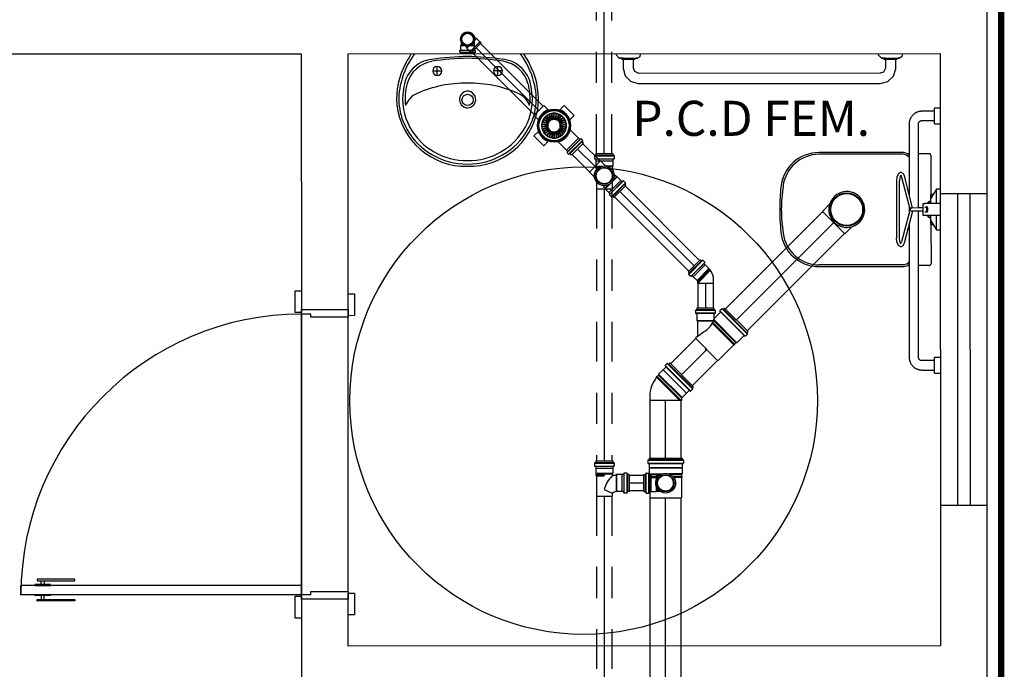
# Model space of a CAD drawing. Extents: x 124 to 265, y -167 to 46.
# Drawn here: x 235 to 238, y -129 to -127 of the extents above; entities that cross this region are included whole.
import ezdxf

# ---------------------------------------------------------------- set-up
doc = ezdxf.new("R2010")
doc.units = 0
for name, pattern in [('CONTINUO', [0]), ('DASHDOT', [25.4, 12.7, -6.35, 0, -6.35]), ('DASHDOT2', [12.7, 6.35, -3.175, 0, -3.175])]:
    doc.linetypes.add(name, pattern=pattern)
for name, color, linetype in [('BASE', 8, 'Continuous'), ('ESGOTO SANITÁRIO', 3, 'Continuous'), ('TigreCad', 2, 'Continuous'), ('Tinterno', 9, 'Continuous')]:
    doc.layers.add(name, color=color, linetype=linetype)
doc.styles.add('Arial_3', font='arial.ttf', dxfattribs={"height": 0.073765})

# ---------------------------------------------------------------- blocks, each defined once
blk = doc.blocks.new('j9n100s')
at = {"layer": 'TigreCad'}
for p, q in [((27.3, 50.8), (60, 50.8)), ((27.3, -50.8), (60, -50.8))]:
    blk.add_line(p, q, dxfattribs=at)
blk.add_circle((0, 0), 53.2, dxfattribs=at)
for start, end in [(61.785, 298.215), (298.215, 61.785)]:
    blk.add_arc((0, 0), 57.7, start, end, dxfattribs=at)
at = {"layer": 'Tinterno'}
blk.add_line((60, -50.8), (60, 50.8), dxfattribs=at)
blk.add_circle((0, 0), 51, dxfattribs=at)
blk = doc.blocks.new('j4n100p')
at = {"layer": 'TigreCad'}
for p, q in [((9.8, 50.8), (9.9, 52.3)), ((9.8, 50.8), (9.8, 0)), ((12.9, 52.3), (9.9, 52.3)), ((9.9, 52.3), (9.9, 0)), ((13, 50.8), (12.9, 52.3)), ((12.9, 52.3), (12.9, 0)), ((19.2, 50.8), (13, 50.8)), ((13, 50.8), (13, 0)), ((21.4, 53), (19.2, 50.8)), ((41.1, 53), (21.4, 53)), ((21.4, 53), (21.4, -53)), ((41.4, 53.2), (41.1, 53)), ((41.1, 53), (41.1, -53)), ((53.5, 53.2), (41.4, 53.2)), ((41.4, 53.2), (41.4, -53.3)), ((54.7, 56.7), (54.5, 54.2)), ((65.1, 57.7), (55.7, 57.7)), ((55.7, 56.7), (55.7, -56.6)), ((65.1, 56.7), (65.1, -56.6)), ((66.1, 56.9), (66.9, 54)), ((72.3, 53.2), (67.9, 53.2)), ((72.3, 53.2), (72.3, -53.3)), ((-48.8, 23.1), (-58.1, 13.7)), ((9.8, -54.2), (9.8, 0)), ((13, -56), (13, 0)), ((19.1, -52.8), (13.7, -58.1)), ((21.4, -53), (21.2, -52.8)), ((41.1, -53), (21.4, -53)), ((41.4, -53.3), (41.1, -53)), ((53.5, -53.3), (41.4, -53.3)), ((54.7, -56.7), (54.5, -54.2)), ((65.1, -57.6), (55.7, -57.6)), ((66.1, -56.9), (66.9, -54)), ((72.3, -53.3), (67.9, -53.3))]:
    blk.add_line(p, q, dxfattribs=at)
for centre, radius, start, end in [((20.1, -45.8), 97.2, 96.0987, 135), ((53.5, 54.2), 1, 270, 355), ((55.7, 56.7), 1, 90, 175), ((65.1, 56.7), 1, 15, 90), ((67.9, 54.2), 1, 195, 270), ((20.1, -53.8), 1.5, 45, 135), ((53.5, -54.2), 1, 5, 90), ((55.7, -56.6), 1, 185, 270), ((65.1, -56.6), 1, 270, 345), ((67.9, -54.2), 1, 90, 165)]:
    blk.add_arc(centre, radius, start, end, dxfattribs=at)
at = {"layer": 'Tinterno'}
for p, q in [((19.2, 50.8), (19.2, -52.7)), ((54.4, 53.2), (54.4, -53.3)), ((67.1, 53.2), (67.1, -53.3)), ((13.7, -58.1), (-58.1, 13.7)), ((9.9, -54.3), (9.9, 0)), ((12.9, -53.3), (12.9, 0))]:
    blk.add_line(p, q, dxfattribs=at)
blk = doc.blocks.new('j9n40s')
at = {"layer": 'TigreCad'}
for p, q in [((9.8, 20.6), (17.8, 20.6)), ((19, 21.8), (17.8, 20.6)), ((17.8, 20.6), (17.8, 14.3)), ((19, 12.6), (19, 21.8)), ((34, 21.8), (19, 21.8)), ((35, 22.8), (34, 21.8)), ((39, 22.8), (35, 22.8)), ((35, 22.8), (35, -22.8)), ((39, 22.8), (39, -22.8)), ((9.8, -20.6), (17.8, -20.6)), ((17.8, -20.6), (17.8, -14.3)), ((19, -21.8), (17.8, -20.6)), ((19, -12.6), (19, -21.8)), ((34, -21.8), (19, -21.8)), ((35, -22.8), (34, -21.8)), ((39, -22.8), (35, -22.8))]:
    blk.add_line(p, q, dxfattribs=at)
for radius in [22.8, 20]:
    blk.add_circle((0, 0), radius, dxfattribs=at)
at = {"layer": 'Tinterno'}
blk.add_line((34, 21.8), (34, -21.8), dxfattribs=at)
blk.add_circle((0, 0), 18.8, dxfattribs=at)
blk = doc.blocks.new('jan40d')
at = {"layer": 'TigreCad'}
for p, q in [((0, 20.6), (9.8, 20.6)), ((9.8, 20.6), (19.1, 20.6)), ((20.5, 22), (19.1, 20.6)), ((34.7, 22), (20.5, 22)), ((20.5, -22.1), (20.5, 22)), ((35.8, 24.1), (35.7, 23)), ((41.6, 25.1), (36.8, 25.1)), ((36.8, 24.1), (36.8, -24.1)), ((41.6, -24.1), (41.6, 24.1)), ((42.5, 24.3), (42.9, 22.8)), ((47, 22), (43.9, 22)), ((47, 22), (47, -22.1)), ((0, -20.6), (9.8, -20.6)), ((9.8, -20.6), (19.1, -20.6)), ((20.5, -22.1), (19.1, -20.6)), ((34.7, -22.1), (20.5, -22.1)), ((35.8, -24.1), (35.7, -23)), ((41.6, -25.1), (36.8, -25.1)), ((42.5, -24.3), (42.9, -22.8)), ((47, -22.1), (43.9, -22.1))]:
    blk.add_line(p, q, dxfattribs=at)
for centre, radius, start, end in [((0, 0), 22.8, 64.6232, 295.3768), ((0, 0), 20.6, 90, 270), ((34.7, 23), 1, 270, 355), ((36.8, 24.1), 1, 90, 175), ((41.6, 24.1), 1, 15, 90), ((43.9, 23), 1, 195, 270), ((34.7, -23.1), 1, 5, 90), ((36.8, -24.1), 1, 185, 270), ((41.6, -24.1), 1, 270, 345), ((43.9, -23.1), 1, 90, 165)]:
    blk.add_arc(centre, radius, start, end, dxfattribs=at)
at = {"layer": 'Tinterno'}
for p, q in [((19.1, -20.6), (19.1, 20.6)), ((35.6, -22.1), (35.6, 22)), ((43.1, -22.1), (43.1, 22))]:
    blk.add_line(p, q, dxfattribs=at)
blk.add_arc((0, 0), 21.8, 70.9009, 289.0991, dxfattribs=at)
blk = doc.blocks.new('27150217p')
at = {"layer": 'TigreCad'}
for p, q in [((-22.5, 69.1), (22.5, 69.1)), ((-22.5, 69.1), (-22.5, 48.7)), ((22.5, 69.1), (22.5, 48.7)), ((97.9, 31.8), (91, 31.8)), ((-69.1, -22.5), (-69.1, 22.5)), ((-69.1, 22.5), (-48.7, 22.5)), ((83.9, 27.1), (46.5, 27.1)), ((84.1, 27.3), (83.9, 27.1)), ((88.7, 27.3), (84.1, 27.3)), ((89.7, 28.3), (90, 30.9)), ((91, 30.8), (91, -30.8)), ((97.9, 30.8), (97.9, -30.8)), ((99.8, 27.3), (98.8, 31.1)), ((106.8, 27.3), (99.8, 27.3)), ((106.8, -27.4), (106.8, 27.3)), ((-69.1, -22.5), (-48.7, -22.5)), ((83.9, -27.2), (46.5, -27.2)), ((84.1, -27.4), (83.9, -27.2)), ((88.7, -27.4), (84.1, -27.4)), ((89.7, -28.3), (90, -30.9)), ((99.8, -27.4), (98.8, -31.1)), ((106.8, -27.4), (99.8, -27.4)), ((-22.5, -69.1), (-22.5, -48.7)), ((22.5, -69.1), (22.5, -48.7)), ((97.9, -31.8), (91, -31.8)), ((-22.5, -69.1), (22.5, -69.1))]:
    blk.add_line(p, q, dxfattribs=at)
blk.add_circle((0, 0), 53.1, dxfattribs=at)
for centre, radius, start, end in [((0, 0), 53.1, 238.3949, 238.3949), ((-23.5, 48.7), 1, 295.7476, 0), ((23.5, 48.7), 1, 180, 244.2524), ((91, 30.8), 1, 90, 175), ((97.9, 30.8), 1, 15, 90), ((-48.7, 23.5), 1, 270, 334.2524), ((46.5, 28.6), 1.5, 211.6519, 270), ((88.7, 28.3), 1, 270, 355), ((100.6, 28.3), 1, 195, 270), ((-48.7, -23.5), 1, 25.7476, 90), ((46.5, -28.7), 1.5, 90, 148.3481), ((88.7, -28.4), 1, 5, 90), ((91, -30.8), 1, 185, 270), ((97.9, -30.8), 1, 270, 345), ((100.6, -28.4), 1, 90, 165), ((-23.5, -48.7), 1, 0, 64.2524), ((23.5, -48.7), 1, 115.7476, 180)]:
    blk.add_arc(centre, radius, start, end, dxfattribs=at)
at = {"layer": 'Tinterno'}
for p, q in [((83.9, -27.2), (83.9, 27.1)), ((84.1, -27.4), (84.1, 27.3)), ((89.7, 27.3), (89.7, -27.4)), ((99.8, 27.3), (99.8, -27.4))]:
    blk.add_line(p, q, dxfattribs=at)
for radius in [52.8, 50.8]:
    blk.add_circle((0, 0), radius, dxfattribs=at)
for radius, start, end in [(53.6, 65.1632, 114.8368), (53.6, 155.1632, 204.8368), (53.8, 329.7075, 30.2925), (53.6, 245.1632, 294.8368)]:
    blk.add_arc((0, 0), radius, start, end, dxfattribs=at)
blk = doc.blocks.new('27501001p')
at = {"layer": 'TigreCad'}
for p, q in [((-10.7, 16.9), (-20.7, 34.2)), ((-9.3, 17.7), (-19.3, 35.1)), ((-7, 18.7), (-13.2, 37.8)), ((-5.4, 19.3), (-11.6, 38.3)), ((-2.9, 19.8), (-5, 39.7)), ((-1.2, 20), (-3.3, 39.9)), ((1.2, 20), (3.3, 39.9)), ((2.9, 19.8), (5, 39.7)), ((5.4, 19.3), (11.6, 38.3)), ((7, 18.7), (13.2, 37.8)), ((9.3, 17.7), (19.3, 35.1)), ((10.7, 16.9), (20.7, 34.2)), ((-20, 0.8), (-40, 0.8)), ((-19.7, 3.3), (-39.3, 7.5)), ((-19.4, 5), (-38.9, 9.1)), ((-18.6, 7.4), (-36.9, 15.5)), ((-17.9, 8.9), (-36.2, 17)), ((-16.7, 11.1), (-32.9, 22.8)), ((-15.7, 12.4), (-31.9, 24.2)), ((-14, 14.3), (-27.4, 29.2)), ((-12.7, 15.4), (-26.1, 30.3)), ((12.7, 15.4), (26.1, 30.3)), ((14, 14.3), (27.4, 29.2)), ((15.7, 12.4), (31.9, 24.2)), ((16.7, 11.1), (32.9, 22.8)), ((17.9, 8.9), (36.2, 17)), ((18.6, 7.4), (36.9, 15.5)), ((19.4, 5), (38.9, 9.1)), ((19.7, 3.3), (39.3, 7.5)), ((20, 0.8), (40, 0.8)), ((-20, -0.9), (-40, -0.9)), ((-19.7, -3.3), (-39.3, -7.5)), ((-19.4, -5), (-38.9, -9.1)), ((-18.6, -7.4), (-36.9, -15.5)), ((-17.9, -8.9), (-36.2, -17)), ((-16.7, -11.1), (-32.9, -22.8)), ((-15.7, -12.4), (-31.9, -24.2)), ((-14, -14.3), (-27.4, -29.2)), ((-12.7, -15.4), (-26.1, -30.3)), ((-10.7, -16.9), (-20.7, -34.2)), ((-9.3, -17.7), (-19.3, -35.1)), ((-7, -18.7), (-13.2, -37.8)), ((-5.4, -19.3), (-11.6, -38.3)), ((-2.9, -19.8), (-5, -39.7)), ((-1.2, -20), (-3.3, -39.9)), ((1.2, -20), (3.3, -39.9)), ((2.9, -19.8), (5, -39.7)), ((5.4, -19.3), (11.6, -38.3)), ((7, -18.7), (13.2, -37.8)), ((9.3, -17.7), (19.3, -35.1)), ((10.7, -16.9), (20.7, -34.2)), ((12.7, -15.4), (26.1, -30.3)), ((14, -14.3), (27.4, -29.2)), ((15.7, -12.4), (31.9, -24.2)), ((16.7, -11.1), (32.9, -22.8)), ((17.9, -8.9), (36.2, -17)), ((18.6, -7.4), (36.9, -15.5)), ((19.4, -5), (38.9, -9.1)), ((19.7, -3.3), (39.3, -7.5)), ((20, -0.9), (40, -0.9))]:
    blk.add_line(p, q, dxfattribs=at)
blk.add_circle((0, 0), 48.5, dxfattribs=at)
for radius, start, end in [(40, 121.2176, 130.7824), (39, 121.2489, 130.7511), (40, 109.2176, 118.7824), (39, 109.2489, 118.7511), (40, 97.2176, 106.7824), (39, 97.2489, 106.7511), (40, 85.2176, 94.7824), (39, 85.2489, 94.7511), (39, 73.2489, 82.7511), (40, 73.2176, 82.7824), (39, 61.2489, 70.7511), (40, 61.2176, 70.7824), (39, 49.2489, 58.7511), (40, 49.2176, 58.7824), (40, 169.2176, 178.7824), (39, 169.2489, 178.7511), (40, 157.2176, 166.7824), (39, 157.2489, 166.7511), (40, 145.2176, 154.7824), (39, 145.2489, 154.7511), (40, 133.2176, 142.7824), (39, 133.2489, 142.7511), (21, 170.3197, 177.6803), (21, 158.3197, 165.6803), (20, 170.4358, 177.5642), (20, 158.4358, 165.5642), (21, 146.3197, 153.6803), (20, 146.4358, 153.5642), (21, 134.3197, 141.6803), (20, 134.4358, 141.5642), (21, 122.3197, 129.6803), (20, 122.4358, 129.5642), (21, 110.3197, 117.6803), (20, 110.4358, 117.5642), (21, 98.3197, 105.6803), (20, 98.4358, 105.5642), (21, 86.3197, 93.6803), (20, 86.4358, 93.5642), (20, 74.4358, 81.5642), (21, 74.3197, 81.6803), (20, 62.4358, 69.5642), (21, 62.3197, 69.6803), (20, 50.4358, 57.5642), (21, 50.3197, 57.6803), (20, 38.4358, 45.5642), (21, 38.3197, 45.6803), (20, 26.4358, 33.5642), (21, 26.3197, 33.6803), (20, 14.4358, 21.5642), (21, 14.3197, 21.6803), (20, 2.4358, 9.5642), (21, 2.3197, 9.6803), (39, 37.2489, 46.7511), (40, 37.2176, 46.7824), (39, 25.2489, 34.7511), (40, 25.2176, 34.7824), (39, 13.2489, 22.7511), (40, 13.2176, 22.7824), (39, 1.2489, 10.7511), (40, 1.2176, 10.7824), (40, 181.2176, 190.7824), (39, 181.2489, 190.7511), (40, 193.2176, 202.7824), (39, 193.2489, 202.7511), (40, 205.2176, 214.7824), (39, 205.2489, 214.7511), (40, 217.2176, 226.7824), (39, 217.2489, 226.7511), (40, 229.2176, 238.7824), (39, 229.2489, 238.7511), (21, 182.3197, 189.6803), (21, 194.3197, 201.6803), (20, 182.4358, 189.5642), (20, 194.4358, 201.5642), (21, 206.3197, 213.6803), (20, 206.4358, 213.5642), (21, 218.3197, 225.6803), (20, 218.4358, 225.5642), (21, 230.3197, 237.6803), (20, 230.4358, 237.5642), (21, 242.3197, 249.6803), (20, 242.4358, 249.5642), (21, 254.3197, 261.6803), (20, 254.4358, 261.5642), (21, 266.3197, 273.6803), (20, 266.4358, 273.5642), (20, 278.4358, 285.5642), (21, 278.3197, 285.6803), (20, 290.4358, 297.5642), (21, 290.3197, 297.6803), (20, 302.4358, 309.5642), (21, 302.3197, 309.6803), (20, 314.4358, 321.5642), (21, 314.3197, 321.6803), (20, 326.4358, 333.5642), (21, 326.3197, 333.6803), (20, 338.4358, 345.5642), (21, 338.3197, 345.6803), (20, 350.4358, 357.5642), (39, 301.2489, 310.7511), (21, 350.3197, 357.6803), (40, 301.2176, 310.7824), (39, 313.2489, 322.7511), (40, 313.2176, 322.7824), (39, 325.2489, 334.7511), (40, 325.2176, 334.7824), (39, 337.2489, 346.7511), (40, 337.2176, 346.7824), (39, 349.2489, 358.7511), (40, 349.2176, 358.7824), (40, 241.2176, 250.7824), (39, 241.2489, 250.7511), (40, 253.2176, 262.7824), (39, 253.2489, 262.7511), (40, 265.2176, 274.7824), (39, 265.2489, 274.7511), (39, 277.2489, 286.7511), (40, 277.2176, 286.7824), (39, 289.2489, 298.7511), (40, 289.2176, 298.7824)]:
    blk.add_arc((0, 0), radius, start, end, dxfattribs=at)
blk = doc.blocks.new('j4n50p')
at = {"layer": 'TigreCad'}
for p, q in [((43.5, 31.8), (34.8, 31.8)), ((-23.7, 12.2), (-32.5, 3.4)), ((3.3, 25.3), (3.4, 26.8)), ((6.3, 26.8), (3.4, 26.8)), ((3.4, 26.8), (3.4, -29.6)), ((6.5, 25.3), (6.3, 26.8)), ((6.3, 26.8), (6.3, -26.7)), ((9.1, 25.3), (6.5, 25.3)), ((10.9, 27.1), (9.1, 25.3)), ((27.7, 27.1), (10.9, 27.1)), ((10.9, 27.1), (10.9, -27.2)), ((27.9, 27.3), (27.7, 27.1)), ((32.5, 27.3), (27.9, 27.3)), ((33.8, 30.9), (33.5, 28.3)), ((34, 30.8), (34, -30.8)), ((43.5, 30.8), (43.5, -30.8)), ((44.5, 31.1), (45.3, 28.1)), ((50.6, 27.3), (46.2, 27.3)), ((50.6, 27.3), (50.6, -27.4)), ((3.4, -29.6), (3.3, -32.4)), ((6.3, -26.7), (3.4, -29.6)), ((9.1, -26.8), (3.4, -32.5)), ((6.3, -26.7), (6.5, -29.4)), ((10.9, -27.2), (10.5, -26.8)), ((27.7, -27.2), (10.9, -27.2)), ((27.9, -27.4), (27.7, -27.2)), ((32.5, -27.4), (27.9, -27.4)), ((33.8, -30.9), (33.5, -28.3)), ((44.5, -31.1), (45.3, -28.1)), ((50.6, -27.4), (46.2, -27.4)), ((43.5, -31.8), (34.8, -31.8))]:
    blk.add_line(p, q, dxfattribs=at)
for centre, radius, start, end in [((34.8, 30.8), 1, 90, 175), ((43.5, 30.8), 1, 15, 90), ((9.5, -21.6), 47.3, 97.6023, 134.5558), ((32.5, 28.3), 1, 270, 355), ((46.2, 28.3), 1, 195, 270), ((9.8, -27.5), 1, 45, 135), ((32.5, -28.4), 1, 5, 90), ((34.8, -30.8), 1, 185, 270), ((43.5, -30.8), 1, 270, 345), ((46.2, -28.4), 1, 90, 165)]:
    blk.add_arc(centre, radius, start, end, dxfattribs=at)
at = {"layer": 'Tinterno'}
for p, q in [((3.4, -32.5), (-32.5, 3.4)), ((3.3, 25.3), (3.3, -32.4)), ((6.5, 25.3), (6.5, -29.4)), ((9.1, 25.3), (9.1, -26.8)), ((27.7, 27.1), (27.7, -27.2)), ((27.9, 27.3), (27.9, -27.4)), ((33.5, 27.3), (33.5, -27.4)), ((45.5, 27.3), (45.5, -27.4))]:
    blk.add_line(p, q, dxfattribs=at)
blk = doc.blocks.new('26277469p')
at = {"layer": 'TigreCad'}
for p, q in [((78, 50.8), (6, 50.8)), ((78, 50.8), (78.1, 52.3)), ((78, -46.9), (78, 50.8)), ((78.1, -46.9), (78.1, 52.3)), ((81.1, 52.3), (78.1, 52.3)), ((81.1, -47.9), (81.1, 52.3)), ((81.2, 50.8), (81.1, 52.3)), ((81.2, -48), (81.2, 50.8)), ((87.4, 50.8), (81.2, 50.8)), ((89.8, 53.2), (87.4, 50.8)), ((89.8, -51.8), (89.8, 53.2)), ((121.7, 53.2), (89.8, 53.2)), ((122.9, 56.7), (122.7, 54.2)), ((133.3, 57.6), (123.9, 57.6)), ((123.9, 56.6), (123.9, -56.7)), ((133.3, 56.6), (133.3, -56.7)), ((134.3, 56.9), (135.1, 54)), ((140.5, 53.2), (136.1, 53.2)), ((140.5, 53.2), (140.5, -53.3)), ((14.9, -50.8), (6, -50.8)), ((49.6, -85.4), (14.9, -50.8)), ((49.6, -88.3), (87.3, -50.5)), ((103.4, -64.8), (93.6, -55)), ((121.7, -53.3), (94.3, -53.3)), ((106.8, -63.1), (104.8, -64.8)), ((122.9, -56.7), (122.7, -54.2)), ((133.3, -57.7), (123.9, -57.7)), ((134.3, -56.9), (135.1, -54)), ((140.5, -53.3), (136.1, -53.3)), ((49.6, -88.3), (49.6, -85.4)), ((64.8, -103.4), (49.6, -88.3)), ((106.9, -63.4), (63.4, -106.9)), ((113.6, -70.1), (70.1, -113.6)), ((116.2, -77.5), (77.5, -116.2)), ((114.4, -69.4), (108.2, -63.2)), ((114.5, -70.6), (113, -73.3)), ((116.2, -77.5), (113.1, -74.5)), ((63.1, -106.8), (64.8, -104.8)), ((69.4, -114.4), (63.2, -108.2)), ((70.6, -114.5), (73.3, -113)), ((77.5, -116.2), (74.5, -113.1))]:
    blk.add_line(p, q, dxfattribs=at)
blk.add_lwpolyline([(15.8, -51.2, -0.013476), (38.9, -47.1, -0.106485), (67.2, -44.2, -0.09207), (93.5, -53.8, -0.112954)], format="xyb", dxfattribs=at)
for centre, start, end in [((121.7, 54.2), 270, 355), ((123.9, 56.6), 90, 175), ((133.3, 56.6), 15, 90), ((136.1, 54.2), 195, 270), ((14.9, -51.8), 34.2682, 90), ((94.3, -54.3), 90, 225), ((107.4, -63.9), 45, 130), ((121.7, -54.3), 5, 90), ((123.9, -56.7), 185, 270), ((133.3, -56.7), 270, 345), ((136.1, -54.3), 90, 165), ((104.1, -64.1), 225, 310), ((113.8, -73.8), 150, 225), ((113.6, -70.1), 330, 45), ((63.9, -107.4), 140, 225), ((64.1, -104.1), 320, 45), ((70.1, -113.6), 225, 300), ((73.8, -113.8), 45, 120)]:
    blk.add_arc(centre, 1, start, end, dxfattribs=at)
at = {"layer": 'Tinterno'}
for p, q in [((6, 50.8), (6, -50.8)), ((87.4, -50.6), (87.4, 50.8)), ((122.6, 53.2), (122.6, -53.3)), ((135.3, 53.2), (135.3, -53.3)), ((85.3, -49.6), (49.6, -85.4)), ((104.1, -65.4), (65.4, -104.1)), ((112.6, -73.9), (73.9, -112.6))]:
    blk.add_line(p, q, dxfattribs=at)
blk = doc.blocks.new('ten50s')
at = {"layer": 'TigreCad'}
for p, q in [((-64, 31.8), (-55.3, 31.8)), ((-71.1, 27.3), (-66.7, 27.3)), ((-71.1, -27.4), (-71.1, 27.3)), ((-65, 31.1), (-65.8, 28.1)), ((-64, -30.8), (-64, 30.8)), ((-54.5, -30.8), (-54.5, 30.8)), ((-54.3, 30.9), (-54, 28.3)), ((-53, 27.3), (-48.4, 27.3)), ((-48.4, -27.4), (-48.4, 27.3)), ((-48.4, 27.3), (-48.2, 27.1)), ((-48.2, 27.1), (-31.4, 27.1)), ((-31.4, 27.1), (-31.4, 5.3)), ((-31.4, 27.1), (-29.6, 25.3)), ((-29.6, 25.3), (-19.2, 25.3)), ((-27, 25.3), (-26.8, 26.8)), ((-26.8, 26.8), (-23.9, 26.8)), ((-23.8, 25.3), (-23.9, 26.8)), ((19.2, 25.3), (41.9, 25.3)), ((-71.1, -27.4), (-66.7, -27.4)), ((-65, -31.1), (-65.8, -28.1)), ((-54.3, -30.9), (-54, -28.3)), ((-53, -27.4), (-48.4, -27.4)), ((-48.4, -27.4), (-48.2, -27.1)), ((-48.2, -27.1), (-31.4, -27.1)), ((-31.4, -27.1), (-31.4, -5.3)), ((-31.4, -27.1), (-29.6, -25.4)), ((-29.6, -25.4), (-19.2, -25.4)), ((-27, -25.4), (-26.8, -26.8)), ((-26.8, -26.8), (-23.9, -26.8)), ((-23.8, -25.4), (-23.9, -26.8)), ((19.2, -25.4), (41.9, -25.4)), ((-64, -31.8), (-55.3, -31.8))]:
    blk.add_line(p, q, dxfattribs=at)
blk.add_lwpolyline([(16.5, 25.8), (16.5, 25.8, 0.174705)], format="xyb", dxfattribs=at)
for radius in [31.8, 25.6]:
    blk.add_circle((0, 0), radius, dxfattribs=at)
for centre, start, end in [((-64, 30.8), 90, 165), ((-55.3, 30.8), 5, 90), ((-66.7, 28.3), 270, 345), ((-53, 28.3), 185, 270), ((-66.7, -28.4), 15, 90), ((-64, -30.8), 195, 270), ((-55.3, -30.8), 270, 355), ((-53, -28.4), 90, 175)]:
    blk.add_arc(centre, 1, start, end, dxfattribs=at)
at = {"layer": 'Tinterno'}
for p, q in [((-66, -27.4), (-66, 27.3)), ((-54, -27.4), (-54, 27.3)), ((-48.2, -27.1), (-48.2, 27.1)), ((-29.6, 25.3), (-29.6, 11.7)), ((41.9, -25.4), (41.9, 25.3)), ((-29.6, -25.4), (-29.6, -11.7))]:
    blk.add_line(p, q, dxfattribs=at)
blk.add_circle((0, 0), 27.3, dxfattribs=at)
blk = doc.blocks.new('trn1050s')
at = {"layer": 'TigreCad'}
for p, q in [((-80.4, -53.3), (-80.4, 53.3)), ((-80.4, 53.3), (-76, 53.3)), ((-74.2, 56.9), (-75, 54)), ((-73.2, 57.7), (-63.8, 57.7)), ((-73.2, -56.6), (-73.2, 56.7)), ((-63.8, -56.6), (-63.8, 56.7)), ((-62.8, 56.7), (-62.6, 54.2)), ((-61.6, 53.3), (-49.5, 53.3)), ((-49.5, -53.3), (-49.5, 53.3)), ((-49.5, 53.3), (-49.2, 53)), ((-49.2, 53), (-29.5, 53)), ((-29.5, 53), (-29.5, 11.9)), ((-29.5, 53), (-27.3, 50.8)), ((-27.3, 50.8), (-21.1, 50.8)), ((-21.1, 50.8), (-21, 52.3)), ((-21, 52.3), (-21, 23.9)), ((-21, 52.3), (-18, 52.3)), ((-18, 52.3), (-18, 26.2)), ((-17.9, 50.8), (-18, 52.3)), ((-17.9, 50.8), (47.6, 50.8)), ((-29.5, -53), (-29.5, -11.9)), ((-21, -52.3), (-21, -23.9)), ((-18, -52.3), (-18, -26.2)), ((-80.4, -53.3), (-76, -53.3)), ((-74.2, -56.9), (-75, -54)), ((-73.2, -57.6), (-63.8, -57.6)), ((-62.8, -56.7), (-62.6, -54.2)), ((-61.6, -53.3), (-49.5, -53.3)), ((-49.5, -53.3), (-49.2, -53)), ((-49.2, -53), (-29.5, -53)), ((-29.5, -53), (-27.3, -50.8)), ((-27.3, -50.8), (-21.1, -50.8)), ((-21.1, -50.8), (-21, -52.3)), ((-21, -52.3), (-18, -52.3)), ((-17.9, -50.8), (-18, -52.3)), ((-17.9, -50.8), (47.6, -50.8))]:
    blk.add_line(p, q, dxfattribs=at)
for radius in [31.8, 25.6]:
    blk.add_circle((0, 0), radius, dxfattribs=at)
for centre, start, end in [((-76, 54.2), 270, 345), ((-73.2, 56.7), 90, 165), ((-63.8, 56.7), 5, 90), ((-61.6, 54.2), 185, 270), ((-76, -54.2), 15, 90), ((-73.2, -56.6), 195, 270), ((-63.8, -56.6), 270, 355), ((-61.6, -54.2), 90, 175)]:
    blk.add_arc(centre, 1, start, end, dxfattribs=at)
at = {"layer": 'Tinterno'}
for p, q in [((-75.2, -53.3), (-75.2, 53.3)), ((-62.5, -53.3), (-62.5, 53.3)), ((-49.2, -53), (-49.2, 53)), ((-27.3, 50.8), (-27.3, 16.3)), ((-21.1, 50.8), (-21.1, 23.8)), ((-17.9, 50.8), (-17.9, 26.3)), ((47.6, -50.8), (47.6, 50.8)), ((-27.3, -50.8), (-27.3, -16.3)), ((-21.1, -50.8), (-21.1, -23.8)), ((-17.9, -50.8), (-17.9, -26.3))]:
    blk.add_line(p, q, dxfattribs=at)
blk.add_circle((0, 0), 27.3, dxfattribs=at)
blk = doc.blocks.new('j9n50d')
at = {"layer": 'TigreCad'}
for p, q in [((62.9, 31.8), (54.2, 31.8)), ((28.5, 25.4), (0, 25.4)), ((30.3, 27.2), (28.5, 25.4)), ((30.3, -27.1), (30.3, 27.2)), ((47.1, 27.2), (30.3, 27.2)), ((47.3, 27.4), (47.1, 27.2)), ((47.1, -27.1), (47.1, 27.2)), ((51.9, 27.4), (47.3, 27.4)), ((53.2, 30.9), (52.9, 28.3)), ((53.4, 30.8), (53.4, -30.8)), ((62.9, 30.8), (62.9, -30.8)), ((63.9, 31.1), (64.7, 28.1)), ((70, 27.4), (65.6, 27.4)), ((70, 27.4), (70, -27.4)), ((28.5, -25.3), (0, -25.3)), ((30.3, -27.1), (28.5, -25.3)), ((47.1, -27.1), (30.3, -27.1)), ((47.3, -27.4), (47.1, -27.1)), ((51.9, -27.4), (47.3, -27.4)), ((53.2, -30.9), (52.9, -28.3)), ((63.9, -31.1), (64.7, -28.1)), ((70, -27.4), (65.6, -27.4)), ((62.9, -31.8), (54.2, -31.8))]:
    blk.add_line(p, q, dxfattribs=at)
for centre, radius, start, end in [((54.2, 30.8), 1, 90, 175), ((62.9, 30.8), 1, 15, 90), ((0, 0), 25.4, 90, 270), ((51.9, 28.4), 1, 270, 355), ((65.6, 28.4), 1, 195, 270), ((51.9, -28.4), 1, 5, 90), ((54.2, -30.8), 1, 185, 270), ((62.9, -30.8), 1, 270, 345), ((65.6, -28.4), 1, 90, 165)]:
    blk.add_arc(centre, radius, start, end, dxfattribs=at)
at = {"layer": 'Tinterno'}
for p, q in [((28.5, -25.3), (28.5, 25.4)), ((47.3, -27.4), (47.3, 27.4)), ((52.9, 27.4), (52.9, -27.4)), ((64.9, 27.4), (64.9, -27.4))]:
    blk.add_line(p, q, dxfattribs=at)
blk = doc.blocks.new('ten50p')
at = {"layer": 'TigreCad'}
for p, q in [((-31.8, 64), (-31.8, 55.3)), ((-31.1, 65), (-28.1, 65.8)), ((-30.8, 64), (30.8, 64)), ((-27.4, 71.1), (27.3, 71.1)), ((-27.4, 71.1), (-27.4, 66.7)), ((27.3, 71.1), (27.3, 66.7)), ((31.1, 65), (28.1, 65.8)), ((31.8, 64), (31.8, 55.3)), ((-30.9, 54.3), (-28.3, 54)), ((-30.8, 54.5), (30.8, 54.5)), ((-27.4, 53), (-27.4, 48.4)), ((-27.4, 48.4), (27.3, 48.4)), ((-27.4, 48.4), (-27.1, 48.2)), ((-27.1, 48.2), (-27.1, 31.4)), ((27.3, 48.4), (27.1, 48.2)), ((27.1, 48.2), (27.1, 31.4)), ((27.3, 53), (27.3, 48.4)), ((30.9, 54.3), (28.3, 54)), ((72.3, 31.8), (63.6, 31.8)), ((-27.1, 31.4), (27.1, 31.4)), ((-27.1, 31.4), (-25.4, 29.6)), ((-26.9, 26.8), (-26.9, 23.9)), ((-25.4, 23.8), (-26.9, 23.9)), ((-26.9, 23.9), (0, 23.9)), ((-25.4, 27), (-26.9, 26.8)), ((-26.9, 26.8), (0, 26.8)), ((-25.4, 23.8), (-25.4, -41.9)), ((-25.4, 29.6), (-25.4, 27)), ((0, 23.9), (0, 26.8)), ((27.1, 31.4), (25.3, 29.6)), ((25.3, 29.6), (25.3, 24.1)), ((39.7, 27.1), (38.3, 25.8)), ((39.7, 27.1), (39.7, -27.1)), ((56.5, 27.1), (39.7, 27.1)), ((56.7, 27.3), (56.5, 27.1)), ((56.7, 27.3), (56.7, -27.4)), ((61.3, 27.3), (56.7, 27.3)), ((62.6, 30.9), (62.3, 28.3)), ((62.8, 30.8), (62.8, -30.8)), ((72.3, 30.8), (72.3, -30.8)), ((73.3, 31.1), (74.1, 28.1)), ((79.4, 27.3), (75, 27.3)), ((79.4, 27.3), (79.4, -27.4)), ((0, -20.6), (25.3, -32.7)), ((39.7, -27.1), (38.7, -26.2)), ((56.5, -27.1), (39.7, -27.1)), ((56.7, -27.4), (56.5, -27.1)), ((61.3, -27.4), (56.7, -27.4)), ((62.6, -30.9), (62.3, -28.3)), ((73.3, -31.1), (74.1, -28.1)), ((79.4, -27.4), (75, -27.4)), ((25.3, -32.7), (25.3, -41.9)), ((72.3, -31.8), (63.6, -31.8))]:
    blk.add_line(p, q, dxfattribs=at)
for centre, radius, start, end in [((-30.8, 64), 1, 105, 180), ((-28.4, 66.7), 1, 285, 0), ((28.4, 66.7), 1, 180, 255), ((30.8, 64), 1, 0, 75), ((-30.8, 55.3), 1, 180, 265), ((-28.4, 53), 1, 0, 85), ((28.4, 53), 1, 95, 180), ((30.8, 55.3), 1, 275, 0), ((63.6, 30.8), 1, 90, 175), ((72.3, 30.8), 1, 15, 90), ((88.8, -42.9), 91.6, 134.1792, 165.8838), ((26.3, 24.1), 1, 180, 286.2777), ((57, -80.9), 108.3, 99.9198, 106.2777), ((61.3, 28.4), 1, 270, 355), ((75, 28.4), 1, 195, 270), ((57, -80.9), 57.6, 108.4794, 123.2986), ((61.3, -28.4), 1, 5, 90), ((63.6, -30.8), 1, 185, 270), ((72.3, -30.8), 1, 270, 345), ((75, -28.4), 1, 90, 165)]:
    blk.add_arc(centre, radius, start, end, dxfattribs=at)
at = {"layer": 'Tinterno'}
for p, q in [((-27.4, 66), (27.3, 66)), ((-27.4, 54), (27.3, 54)), ((-27.1, 48.2), (27.1, 48.2)), ((-25.4, 27), (0, 27)), ((-25.4, 23.8), (0, 23.8)), ((-25.4, 29.6), (25.3, 29.6)), ((0, 27), (0, 26.8)), ((0, 23.9), (0, 23.8)), ((37.9, 25.3), (37.9, -26.5)), ((56.5, 27.1), (56.5, -27.1)), ((62.3, 27.3), (62.3, -27.4)), ((74.3, 27.3), (74.3, -27.4)), ((-25.4, -41.9), (25.3, -41.9))]:
    blk.add_line(p, q, dxfattribs=at)

msp = doc.modelspace()

# ---------------------------------------------------------------- linework, layer by layer
for p, q in [((236.7688, -127.7302), (236.7688, -127.7387)), ((236.5712, -128.163), (236.5238, -128.163))]:
    msp.add_line(p, q)
at = {"color": 8, "linetype": 'DASHDOT2', "ltscale": 0.05, "const_width": 0.02}
msp.add_lwpolyline([(233.2459, -133.5747), (237.7177, -133.5747), (237.7177, -123.3314), (233.2459, -123.3314)], close=True, dxfattribs=at)
at = {"layer": 'BASE', "color": 8}
for p, q in [((237.6751, -133.51), (237.6664, -112.5248)), ((234.4623, -126.7863), (235.4723, -126.7859)), ((235.4723, -126.7859), (235.4726, -127.6059)), ((235.6223, -126.7859), (237.5223, -126.7851)), ((235.6226, -127.6059), (235.6223, -126.7859)), ((237.5223, -126.7851), (237.5231, -128.6851)), ((236.5047, -126.8002), (236.4927, -126.8002)), ((236.4927, -126.8002), (236.5509, -126.8002)), ((236.5017, -126.8034), (236.4947, -126.8)), ((236.5047, -126.8034), (236.5017, -126.8034)), ((236.5017, -126.8034), (236.5419, -126.8034)), ((236.5053, -126.8034), (236.5053, -126.8319)), ((236.5053, -126.8034), (236.5136, -126.8034)), ((236.5182, -126.8034), (236.5254, -126.8034)), ((236.5301, -126.8034), (236.5383, -126.8034)), ((236.5383, -126.8319), (236.5383, -126.8034)), ((236.5419, -126.8034), (236.5389, -126.8034)), ((236.5489, -126.8), (236.5419, -126.8034)), ((236.5509, -126.8002), (236.5453, -126.8002)), ((237.3457, -126.7999), (237.3337, -126.7999)), ((237.3337, -126.7999), (237.3919, -126.7999)), ((237.3427, -126.8031), (237.3357, -126.7997)), ((237.3457, -126.8031), (237.3427, -126.8031)), ((237.3427, -126.8031), (237.3829, -126.8031)), ((237.3463, -126.8031), (237.3463, -126.8316)), ((237.3463, -126.8031), (237.3546, -126.8031)), ((237.3592, -126.8031), (237.3664, -126.8031)), ((237.3711, -126.8031), (237.3793, -126.8031)), ((237.3793, -126.8316), (237.3793, -126.8031)), ((237.3829, -126.8031), (237.3799, -126.8031)), ((237.3899, -126.7996), (237.3829, -126.8031)), ((237.3919, -126.7999), (237.3863, -126.7999)), ((235.923, -126.8409), (235.8939, -126.8409)), ((235.9084, -126.8555), (235.9084, -126.8264)), ((236.1176, -126.8408), (236.0886, -126.8408)), ((236.1031, -126.8554), (236.1031, -126.8263)), ((237.3298, -126.8481), (236.5548, -126.8484)), ((236.5548, -126.8814), (237.3298, -126.8811)), ((237.5033, -126.9702), (237.4628, -126.9702)), ((237.5224, -126.9598), (237.5033, -126.9598)), ((237.5033, -127.0106), (237.5033, -126.9598)), ((237.4628, -127.0002), (237.5033, -127.0002)), ((237.4224, -127.0106), (237.4225, -127.2378)), ((237.4525, -127.2807), (237.4524, -127.0106)), ((237.5033, -127.0106), (237.5224, -127.0106)), ((237.4, -127.1024), (237.1334, -127.1025)), ((237.4037, -127.108), (237.1332, -127.1081)), ((237.4162, -127.1059), (237.4224, -127.1059)), ((237.4523, -127.1059), (237.4886, -127.1059)), ((237.4925, -127.1115), (237.4925, -127.2374)), ((237.3819, -127.1947), (237.382, -127.3757)), ((237.3915, -127.3757), (237.3914, -127.1947)), ((237.3978, -127.1812), (237.4257, -127.2872)), ((237.4335, -127.2795), (237.407, -127.1787)), ((237.5107, -127.2202), (237.492, -127.2486)), ((237.5225, -127.2202), (237.5107, -127.2202)), ((237.5107, -127.2377), (237.5107, -127.2202)), ((237.5225, -127.3502), (237.5225, -127.2202)), ((237.4844, -127.2605), (237.4805, -127.2662)), ((237.4906, -127.2605), (237.4844, -127.2605)), ((237.4844, -127.2605), (237.4844, -127.2617)), ((237.4844, -127.2662), (237.4844, -127.2605)), ((237.492, -127.2545), (237.4906, -127.2545)), ((237.4906, -127.266), (237.4906, -127.2545)), ((237.4906, -127.2545), (237.4906, -127.2611)), ((237.4906, -127.2634), (237.4906, -127.2605)), ((237.4906, -127.2605), (237.4906, -127.2613)), ((237.492, -127.2486), (237.502, -127.2334)), ((237.492, -127.2486), (237.492, -127.2499)), ((237.492, -127.2661), (237.492, -127.2486)), ((237.4925, -127.2491), (237.4925, -127.2374)), ((237.4925, -127.2374), (237.4998, -127.2374)), ((237.5107, -127.2662), (237.5107, -127.2377)), ((237.6725, -127.235), (237.5225, -127.2351)), ((237.5775, -127.235), (237.5779, -128.235)), ((237.6175, -127.235), (237.6179, -128.235)), ((237.4254, -127.284), (237.3979, -127.3893)), ((237.4071, -127.3917), (237.4339, -127.2893)), ((237.4225, -127.2749), (237.4225, -127.2956)), ((237.4292, -127.29), (237.4512, -127.2899)), ((237.4512, -127.2804), (237.4309, -127.2805)), ((237.4665, -127.2804), (237.4512, -127.2804)), ((237.4512, -127.2899), (237.4667, -127.2899)), ((237.4527, -127.7598), (237.4525, -127.2898)), ((237.4663, -127.2662), (237.4663, -127.2773)), ((237.4663, -127.2773), (237.4663, -127.2931)), ((237.4663, -127.2931), (237.4663, -127.3042)), ((237.4672, -127.2662), (237.4727, -127.2662)), ((237.5225, -127.2662), (237.4727, -127.2662)), ((237.4727, -127.2773), (237.4795, -127.2773)), ((237.4727, -127.2931), (237.4795, -127.2931)), ((237.4739, -127.2804), (237.4733, -127.2804)), ((237.4733, -127.2899), (237.4739, -127.2899)), ((237.479, -127.2931), (237.479, -127.2773)), ((237.4791, -127.2766), (237.4791, -127.275)), ((237.4791, -127.2931), (237.4791, -127.2773)), ((237.4818, -127.2796), (237.4818, -127.2908)), ((237.4727, -127.3042), (237.4672, -127.3042)), ((237.5225, -127.3042), (237.4727, -127.3042)), ((237.4791, -127.2953), (237.4791, -127.2938)), ((237.4805, -127.3042), (237.4844, -127.3099)), ((237.4844, -127.3099), (237.4844, -127.3042)), ((237.4844, -127.3099), (237.4906, -127.3099)), ((237.4906, -127.3158), (237.4906, -127.3043)), ((237.4906, -127.3099), (237.4906, -127.3069)), ((237.4906, -127.309), (237.4906, -127.3099)), ((237.4906, -127.3092), (237.4906, -127.3158)), ((237.4906, -127.3158), (237.4921, -127.3158)), ((237.4921, -127.3217), (237.4921, -127.3042)), ((237.4921, -127.3205), (237.4921, -127.3217)), ((237.4921, -127.3217), (237.5107, -127.3502)), ((237.5018, -127.3366), (237.4921, -127.3217)), ((237.4925, -127.333), (237.4925, -127.3213)), ((237.5107, -127.3327), (237.5107, -127.3042)), ((237.4225, -127.3326), (237.4227, -127.7598)), ((237.4925, -127.333), (237.4926, -127.4589)), ((237.4999, -127.333), (237.4925, -127.333)), ((237.5107, -127.3502), (237.5107, -127.3327)), ((237.5107, -127.3502), (237.5225, -127.3502)), ((237.4038, -127.4627), (237.1334, -127.4629)), ((237.1336, -127.4685), (237.4001, -127.4684)), ((237.4226, -127.4649), (237.4161, -127.4649)), ((237.4866, -127.4649), (237.4526, -127.4649)), ((235.4526, -127.5459), (235.4726, -127.5459)), ((235.4526, -127.6159), (235.4526, -127.5459)), ((235.4726, -127.5459), (235.4726, -127.6159)), ((235.6226, -127.5559), (235.6426, -127.5558)), ((235.6226, -127.6259), (235.6226, -127.5559)), ((235.6426, -127.5558), (235.6426, -127.6258)), ((235.4726, -127.6059), (235.6226, -127.6059)), ((235.4726, -127.6059), (235.6226, -127.6059)), ((235.4726, -127.6209), (235.4726, -127.6059)), ((235.6226, -127.6059), (235.6226, -127.6309)), ((235.4726, -127.6159), (235.4526, -127.6159)), ((235.473, -128.4909), (235.4726, -127.6209)), ((235.4726, -127.6209), (235.473, -128.4909)), ((235.5026, -127.6209), (235.4726, -127.6209)), ((235.5026, -127.6309), (235.5026, -127.6209)), ((235.6226, -127.6309), (235.5026, -127.6309)), ((235.6426, -127.6258), (235.6226, -127.6259)), ((235.623, -128.5109), (235.6226, -127.6309)), ((237.5227, -127.7598), (237.5037, -127.7598)), ((237.5037, -127.8106), (237.5037, -127.7598)), ((237.5037, -127.7702), (237.4631, -127.7702)), ((237.4631, -127.8002), (237.5037, -127.8002)), ((237.5037, -127.8106), (237.5227, -127.8106)), ((237.6729, -128.235), (237.5229, -128.2351)), ((234.573, -128.4913), (235.473, -128.4909)), ((235.473, -128.4909), (234.573, -128.4913)), ((234.573, -128.5213), (234.573, -128.4913)), ((234.573, -128.4913), (234.573, -128.5213)), ((234.668, -128.4887), (234.618, -128.4888)), ((234.618, -128.4888), (234.618, -128.4913)), ((234.618, -128.4913), (234.668, -128.4912)), ((234.7455, -128.4712), (234.6255, -128.4713)), ((234.6255, -128.4713), (234.6255, -128.4763)), ((234.6255, -128.4763), (234.7455, -128.4762)), ((234.638, -128.4888), (234.6379, -128.4763)), ((234.6479, -128.4763), (234.648, -128.4888)), ((234.668, -128.4912), (234.668, -128.4887)), ((234.7455, -128.4762), (234.7455, -128.4712)), ((235.473, -128.4909), (235.473, -128.5209)), ((235.473, -128.5209), (235.473, -128.4909)), ((235.473, -128.5209), (234.573, -128.5213)), ((234.573, -128.5213), (235.473, -128.5209)), ((234.618, -128.5213), (234.668, -128.5212)), ((234.618, -128.5238), (234.618, -128.5213)), ((234.668, -128.5237), (234.618, -128.5238)), ((234.638, -128.5238), (234.638, -128.5363)), ((234.648, -128.5363), (234.648, -128.5238)), ((234.668, -128.5212), (234.668, -128.5237)), ((235.473, -128.5359), (235.473, -128.5209)), ((235.473, -128.5209), (235.503, -128.5209)), ((235.503, -128.5109), (235.623, -128.5109)), ((235.503, -128.5209), (235.503, -128.5109)), ((235.623, -128.5109), (235.623, -128.5359)), ((235.623, -128.5159), (235.643, -128.5158)), ((235.623, -128.5859), (235.623, -128.5159)), ((235.643, -128.5158), (235.643, -128.5858)), ((234.6255, -128.5363), (234.7455, -128.5362)), ((234.6255, -128.5413), (234.6255, -128.5363)), ((234.7455, -128.5412), (234.6255, -128.5413)), ((234.7455, -128.5362), (234.7455, -128.5412)), ((235.4531, -128.5959), (235.453, -128.5259)), ((235.453, -128.5259), (235.473, -128.5259)), ((235.473, -128.5259), (235.4731, -128.5959)), ((235.473, -128.5359), (235.4732, -128.9859)), ((235.623, -128.5359), (235.473, -128.5359)), ((235.623, -128.5359), (235.473, -128.5359)), ((235.6231, -128.6859), (235.623, -128.5359)), ((235.643, -128.5858), (235.623, -128.5859)), ((235.4731, -128.5959), (235.4531, -128.5959)), ((237.5231, -128.6851), (235.6231, -128.6859))]:
    msp.add_line(p, q, dxfattribs=at)
at = {"layer": 'BASE', "color": 8, "flags": 128}
for points in [[(236.4927, -126.8002), (236.4831, -126.7905), (236.4829, -126.7855)], [(236.56, -126.7855), (236.5581, -126.7949), (236.5509, -126.8002)], [(237.3337, -126.7999), (237.3241, -126.7901), (237.3239, -126.7851)], [(237.401, -126.7851), (237.3991, -126.7945), (237.3919, -126.7999)], [(236.5053, -126.8319), (236.5116, -126.856), (236.5287, -126.874), (236.5525, -126.8814), (236.5548, -126.8814)], [(236.5548, -126.8484), (236.5421, -126.8424), (236.5383, -126.8319)], [(237.3298, -126.8811), (237.3539, -126.8748), (237.3719, -126.8577), (237.3793, -126.8339), (237.3793, -126.8316)], [(237.3463, -126.8316), (237.3403, -126.8443), (237.3298, -126.8481)], [(237.4628, -126.9702), (237.4612, -126.9702), (237.4595, -126.9703), (237.4579, -126.9705), (237.4563, -126.9707), (237.4547, -126.971), (237.4532, -126.9713), (237.4516, -126.9718), (237.4501, -126.9722), (237.4485, -126.9728), (237.447, -126.9734), (237.4456, -126.974), (237.4441, -126.9748), (237.4427, -126.9755), (237.4413, -126.9764), (237.44, -126.9773), (237.4387, -126.9782), (237.4374, -126.9792), (237.4361, -126.9802), (237.4349, -126.9813), (237.4338, -126.9825), (237.4327, -126.9836), (237.4316, -126.9849), (237.4306, -126.9861), (237.4297, -126.9874), (237.4288, -126.9888), (237.4279, -126.9902), (237.4272, -126.9916), (237.4264, -126.993), (237.4257, -126.9945), (237.4251, -126.996), (237.4246, -126.9975), (237.4241, -126.999), (237.4237, -127.0006), (237.4233, -127.0022), (237.423, -127.0037), (237.4227, -127.0053), (237.4226, -127.0069), (237.4224, -127.0086), (237.4224, -127.0102), (237.4224, -127.0106)], [(237.4524, -127.0106), (237.4524, -127.0102), (237.4524, -127.0098), (237.4525, -127.0093), (237.4525, -127.0089), (237.4526, -127.0085), (237.4527, -127.0081), (237.4528, -127.0077), (237.4529, -127.0073), (237.4531, -127.0069), (237.4532, -127.0065), (237.4534, -127.0062), (237.4536, -127.0058), (237.4538, -127.0054), (237.454, -127.0051), (237.4542, -127.0047), (237.4544, -127.0044), (237.4547, -127.0041), (237.455, -127.0037), (237.4553, -127.0034), (237.4555, -127.0031), (237.4558, -127.0028), (237.4562, -127.0026), (237.4565, -127.0023), (237.4568, -127.0021), (237.4572, -127.0018), (237.4575, -127.0016), (237.4579, -127.0014), (237.4583, -127.0012), (237.4586, -127.0011), (237.459, -127.0009), (237.4594, -127.0008), (237.4598, -127.0006), (237.4602, -127.0005), (237.4606, -127.0004), (237.461, -127.0003), (237.4614, -127.0003), (237.4618, -127.0002), (237.4623, -127.0002), (237.4627, -127.0002), (237.4628, -127.0002)], [(237.3954, -127.1652), (237.3878, -127.1696), (237.3832, -127.1812), (237.3819, -127.1947)], [(237.3954, -127.1652), (237.403, -127.1696), (237.407, -127.1787)], [(237.396, -127.1746), (237.3937, -127.1788), (237.3915, -127.191), (237.3914, -127.1947)], [(237.3948, -127.1746), (237.3971, -127.1788), (237.3978, -127.1812)], [(237.3955, -127.4052), (237.3879, -127.4008), (237.3833, -127.3892), (237.382, -127.3757)], [(237.3961, -127.3959), (237.3938, -127.3916), (237.3916, -127.3794), (237.3915, -127.3757)], [(237.3949, -127.3959), (237.3972, -127.3916), (237.3979, -127.3893)], [(237.3955, -127.4052), (237.4031, -127.4008), (237.4071, -127.3917)], [(237.4227, -127.7598), (237.4227, -127.7614), (237.4228, -127.763), (237.423, -127.7646), (237.4232, -127.7662), (237.4235, -127.7678), (237.4239, -127.7694), (237.4243, -127.771), (237.4248, -127.7725), (237.4253, -127.774), (237.4259, -127.7755), (237.4266, -127.777), (237.4273, -127.7785), (237.4281, -127.7799), (237.4289, -127.7813), (237.4298, -127.7826), (237.4307, -127.7839), (237.4317, -127.7852), (237.4327, -127.7864), (237.4338, -127.7876), (237.435, -127.7888), (237.4362, -127.7899), (237.4374, -127.7909), (237.4386, -127.7919), (237.4399, -127.7929), (237.4413, -127.7938), (237.4427, -127.7946), (237.4441, -127.7954), (237.4455, -127.7962), (237.447, -127.7968), (237.4485, -127.7974), (237.45, -127.798), (237.4515, -127.7985), (237.4531, -127.7989), (237.4547, -127.7993), (237.4563, -127.7996), (237.4579, -127.7998), (237.4595, -127.8), (237.4611, -127.8001), (237.4627, -127.8002), (237.4631, -127.8002)], [(237.4631, -127.7702), (237.4627, -127.7702), (237.4623, -127.7702), (237.4619, -127.7701), (237.4615, -127.7701), (237.461, -127.77), (237.4606, -127.7699), (237.4602, -127.7698), (237.4598, -127.7697), (237.4594, -127.7695), (237.4591, -127.7694), (237.4587, -127.7692), (237.4583, -127.769), (237.4579, -127.7688), (237.4576, -127.7686), (237.4572, -127.7684), (237.4569, -127.7681), (237.4566, -127.7679), (237.4562, -127.7676), (237.4559, -127.7673), (237.4556, -127.767), (237.4554, -127.7667), (237.4551, -127.7664), (237.4548, -127.7661), (237.4546, -127.7658), (237.4544, -127.7654), (237.4541, -127.7651), (237.4539, -127.7647), (237.4537, -127.7643), (237.4536, -127.7639), (237.4534, -127.7636), (237.4533, -127.7632), (237.4531, -127.7628), (237.453, -127.7624), (237.4529, -127.762), (237.4529, -127.7616), (237.4528, -127.7611), (237.4527, -127.7607), (237.4527, -127.7603), (237.4527, -127.7599), (237.4527, -127.7598)]]:
    msp.add_lwpolyline(points, dxfattribs=at)
at = {"layer": 'BASE', "color": 8}
for centre, radius in [((236.0059, -126.9335), 0.018), ((236.3783, -127.8985), 0.75)]:
    msp.add_circle(centre, radius, dxfattribs=at)
for centre, radius, start, end in [((236.0486, -126.941), 0.2639, 143.9623, 166.0893), ((236.0434, -126.9346), 0.2638, 145.6452, 153.5556), ((235.9627, -126.9411), 0.2639, 13.9584, 36.0854), ((235.9684, -126.9347), 0.2638, 22.9161, 34.4025), ((236.0163, -126.9312), 0.2382, 151.4009, 184.2842), ((235.9077, -126.908), 0.0994, 99.3642, 164.1444), ((235.9014, -126.9023), 0.0994, 96.2057, 135.8421), ((236.0233, -127.7489), 0.9546, 91.0607, 97.9833), ((236.011, -127.5346), 0.7346, 90.4017, 99.3642), ((235.9887, -127.7489), 0.9546, 82.0644, 88.987), ((236.0013, -127.5346), 0.7346, 80.6836, 89.6461), ((236.1041, -126.9079), 0.0994, 15.9034, 80.6836), ((236.1098, -126.9022), 0.0994, 44.2057, 83.8421), ((235.9066, -126.9074), 0.1066, 135.8421, 176.2057), ((235.9084, -126.8409), 0.0145, 0.0239, 180.0239), ((235.9084, -126.8409), 0.0145, 180.0239, 0.0239), ((236.1031, -126.8408), 0.0145, 0.0239, 180.0239), ((236.1031, -126.8408), 0.0145, 180.0239, 0.0239), ((236.1046, -126.9073), 0.1066, 3.8421, 44.2057), ((235.9949, -126.9312), 0.2382, 352.0479, 24.6212), ((235.9823, -126.9301), 0.197, 164.5451, 209.5027), ((235.9779, -126.9279), 0.1724, 164.1444, 188.017), ((235.9997, -127.2665), 0.3866, 89.0804, 113.8029), ((236.0124, -127.2665), 0.3866, 66.2448, 90.9674), ((236.034, -126.9279), 0.1724, 352.0307, 15.9034), ((236.029, -126.93), 0.197, 330.5451, 15.5027), ((235.9811, -126.932), 0.1837, 170.0668, 209.2458), ((235.8711, -126.9751), 0.0681, 113.8029, 160.1178), ((236.0077, -126.933), 0.028, 99.0023, 183.0532), ((236.0048, -126.9325), 0.0272, 341.5002, 93.1798), ((236.1407, -126.975), 0.0681, 19.9299, 66.2448), ((236.0301, -126.932), 0.1837, 330.8019, 9.981), ((236.0058, -126.9331), 0.026, 183.0532, 342.1604), ((235.9999, -126.9241), 0.2225, 186.4199, 271.564), ((236.0119, -126.9241), 0.2225, 268.4838, 349.6305), ((236.0036, -126.918), 0.2215, 209.5027, 270.5451), ((236.0028, -126.9199), 0.2085, 209.2458, 270.8019), ((236.0085, -126.9199), 0.2085, 269.2458, 330.8019), ((236.0076, -126.918), 0.2215, 269.5027, 330.5451), ((237.1332, -127.2255), 0.123, 89.9059, 174.2193), ((237.4001, -127.1424), 0.04, 55.8461, 90.1367), ((237.1336, -127.2249), 0.1167, 90.1916, 172.569), ((237.3995, -127.1413), 0.0336, 46.084, 82.834), ((237.4865, -127.1115), 0.006, 0.0239, 69.2349), ((237.1303, -127.2253), 0.1199, 160.9991, 164.0817), ((237.7102, -127.2852), 0.703, 174.1094, 179.602), ((237.6856, -127.2969), 0.6734, 172.569, 179.0365), ((237.7102, -127.2852), 0.703, 179.6019, 185.94), ((237.6856, -127.2736), 0.6734, 181.0112, 187.4788), ((237.4795, -127.2796), 0.0023, 0.0239, 90.0239), ((237.4795, -127.2908), 0.0023, 270.0239, 0.0239), ((237.1333, -127.3455), 0.123, 185.8376, 270.1503), ((237.1337, -127.3461), 0.1167, 187.4788, 269.8561), ((237.4002, -127.4284), 0.04, 269.8716, 304.2006), ((237.3996, -127.4294), 0.0336, 277.2137, 313.9637), ((237.4866, -127.4589), 0.006, 270.0239, 0.0239), ((235.473, -128.5209), 0.9, 90.0239, 180.0239)]:
    msp.add_arc(centre, radius, start, end, dxfattribs=at)
msp.add_open_spline([(237.4297, -127.2806), (237.4293, -127.2807), (237.4285, -127.281), (237.4276, -127.2817), (237.427, -127.2823), (237.4266, -127.2828), (237.4262, -127.2834), (237.4259, -127.284), (237.4257, -127.2846), (237.4256, -127.285), (237.4256, -127.2852)], degree=3, knots=[0.0833333, 0.0833333, 0.0833333, 0.0833333, 0.1666667, 0.25, 0.2916667, 0.3333333, 0.375, 0.4166667, 0.4583333, 0.5, 0.5, 0.5, 0.5], dxfattribs=at)
at = {"layer": 'ESGOTO SANITÁRIO', "color": 2, "linetype": 'DASHDOT', "ltscale": 0.01}
for p, q in [((236.4199, -127.106), (236.4199, -125.6329)), ((236.4689, -127.106), (236.4689, -125.6329)), ((236.4199, -127.219), (236.4199, -128.0919)), ((236.4689, -127.219), (236.4689, -128.0919)), ((236.5712, -128.1385), (236.5238, -128.1385)), ((236.4199, -128.2049), (236.4199, -130.7153)), ((236.4689, -128.2049), (236.4689, -130.7153)), ((236.5712, -128.1875), (236.5238, -128.1875))]:
    msp.add_line(p, q, dxfattribs=at)
at = {"layer": 'ESGOTO SANITÁRIO', "color": 9, "linetype": 'CONTINUO', "ltscale": 0.25}
for p, q in [((236.4444, -127.106), (236.4444, -125.6329)), ((236.0335, -126.7663), (236.2344, -126.9672)), ((236.3588, -127.0916), (236.4147, -127.1475)), ((236.4444, -127.219), (236.4444, -128.0919)), ((236.4946, -127.2274), (236.733, -127.4657)), ((237.1799, -127.3276), (236.8681, -127.6394)), ((236.7688, -127.5221), (236.7688, -127.6017)), ((236.773, -127.7345), (236.6923, -127.8152)), ((236.6412, -128.0826), (236.6412, -127.8977)), ((236.4444, -128.2049), (236.4444, -130.7153)), ((236.6412, -130.6395), (236.6412, -128.2106))]:
    msp.add_line(p, q, dxfattribs=at)
at = {"layer": 'ESGOTO SANITÁRIO', "color": 2, "linetype": 'CONTINUO', "ltscale": 0.25}
for p, q in [((236.0473, -126.7525), (236.2482, -126.9534)), ((236.0197, -126.7801), (236.2207, -126.981)), ((236.3761, -127.0743), (236.4321, -127.1302)), ((236.3415, -127.1089), (236.3974, -127.1648)), ((236.512, -127.2101), (236.7503, -127.4484)), ((236.4773, -127.2447), (236.7157, -127.4831)), ((237.1449, -127.2926), (236.8331, -127.6044)), ((237.2149, -127.3626), (236.9031, -127.6744)), ((236.7443, -127.5221), (236.7443, -127.6017)), ((236.7933, -127.5221), (236.7933, -127.6017)), ((236.738, -127.6995), (236.6573, -127.7802)), ((236.808, -127.7695), (236.7273, -127.8502)), ((236.5917, -128.0826), (236.5917, -127.8977)), ((236.6907, -128.0826), (236.6907, -127.8977)), ((236.5917, -130.6395), (236.5917, -128.2106)), ((236.6907, -130.6395), (236.6907, -128.2106))]:
    msp.add_line(p, q, dxfattribs=at)

# ---------------------------------------------------------------- block references
at = {"layer": 'TigreCad', "yscale": 0.001, "zscale": 0.001}
for name, p, xscale, rotation in [('j9n40s', (236.0059, -126.7387), 0.001, 315.0000000000051), ('jan40d', (236.0059, -126.7387), 0.001, 270), ('27150217p', (236.2833, -127.0161), 0.001, 314.9999999999989), ('27501001p', (236.2833, -127.0161), 0.001, 270), ('ten50s', (236.4444, -127.1771), 0.001, 135), ('ten50s', (236.4444, -127.1771), 0.001, 269.9999999999677), ('j9n100s', (237.2223, -127.2852), 0.001, 224.9999999999843), ('j4n50p', (236.7688, -127.5015), -0.001, 315), ('26277469p', (236.7688, -127.7387), -0.001, 225.0000000000092), ('j4n100p', (236.6412, -127.8663), 0.001, 45.00000000000129), ('trn1050s', (236.6412, -128.163), 0.001, 270), ('j9n50d', (236.6412, -128.163), 0.001, 180)]:
    msp.add_blockref(name, p, dxfattribs=dict(at, xscale=xscale, rotation=rotation))
at = {"layer": 'TigreCad', "xscale": 0.001, "yscale": 0.001, "zscale": 0.001}
msp.add_blockref('ten50p', (236.4444, -128.163), dxfattribs=at)

# ---------------------------------------------------------------- texts
at = {"layer": 'BASE', "color": 8, "style": 'Arial_3'}
msp.add_text('P.C.D FEM.', height=0.1125, dxfattribs=at).set_placement((236.5342, -127.0489))

doc.saveas('drawing.dxf')
